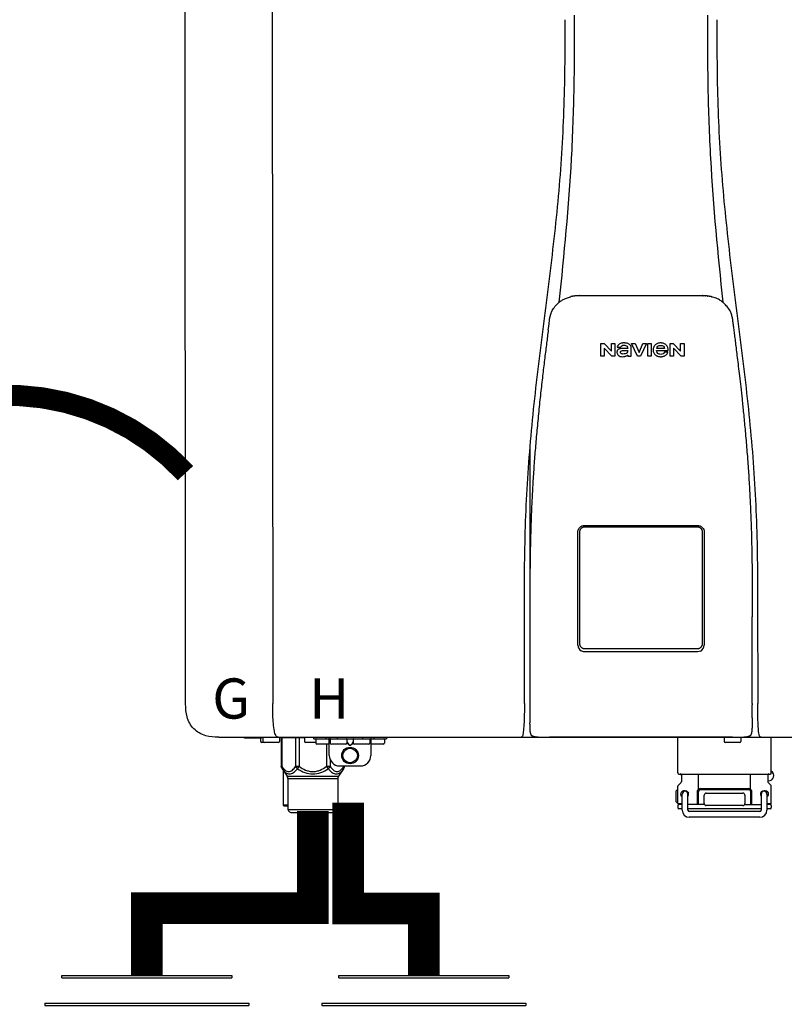
# Model space of a CAD drawing. Units: inches. Extents: x -164 to 180, y -70 to 162.
# Drawn here: x -12 to 3, y 33 to 52 of the extents above; entities that cross this region are included whole.
import ezdxf
from ezdxf.enums import TextEntityAlignment as Align

# ---------------------------------------------------------------- set-up
doc = ezdxf.new("R2010")
doc.units = ezdxf.units.IN
doc.header["$MEASUREMENT"] = 0
doc.linetypes.add('DOTX2', pattern=[0.5, 0, -0.5])
doc.styles.add('Navien', font='arial.ttf')

# ---------------------------------------------------------------- blocks, each defined once
blk = doc.blocks.new('Union')
at = {"color": 2}
for p, q in [((-0.06719, 0.04567), (0.06719, 0.04567)), ((-0.06719, 0.04366), (-0.06719, 0.04567)), ((-0.06719, 0.04366), (0.06719, 0.04366)), ((0.06719, 0.04567), (0.06719, 0.04366)), ((-0.08062, 0.02384), (0.08062, 0.02384)), ((-0.08062, 0.02384), (-0.08062, 0.02183)), ((0.08062, 0.02384), (0.08062, 0.02183)), ((-0.08062, 0.02183), (0.08062, 0.02183)), ((-0.06719, 0.00202), (0.06719, 0.00202)), ((-0.06719, 0.00202), (-0.06719, 0)), ((-0.06719, 0), (0.06719, 0)), ((0.06719, 0), (0.06719, 0.00202))]:
    blk.add_line(p, q, dxfattribs=at)
blk = doc.blocks.new('NPE-S2 (150-180-210-240)')
at = {"linetype": 'Continuous'}
for p, q in [((-2.413, 2.058), (-2.433, 28.196)), ((-0.782, 28.207), (-0.761, 2.069)), ((4.927, 9.792), (4.926, 9.792)), ((4.961, 9.797), (4.96, 9.797)), ((4.978, 9.799), (4.977, 9.799)), ((4.977, 9.799), (4.978, 9.799)), ((4.978, 9.799), (4.978, 9.799)), ((4.994, 9.801), (4.993, 9.801)), ((5.01, 9.802), (5.01, 9.802)), ((5.028, 9.803), (5.026, 9.803)), ((5.046, 9.804), (5.045, 9.804)), ((7.383, 9.804), (5.064, 9.804)), ((7.384, 9.804), (7.383, 9.804)), ((7.4, 9.804), (7.401, 9.804)), ((7.418, 9.804), (7.417, 9.804)), ((7.435, 9.803), (7.434, 9.803)), ((7.451, 9.801), (7.452, 9.801)), ((7.47, 9.8), (7.469, 9.8)), ((7.473, 9.799), (7.472, 9.799)), ((7.473, 9.799), (7.473, 9.799)), ((7.489, 9.797), (7.49, 9.797)), ((7.556, 9.785), (7.559, 9.784)), ((4.674, 9.677), (4.675, 9.684)), ((7.776, 9.684), (7.776, 9.677)), ((4.497, 9.404), (4.497, 9.398)), ((4.508, 9.453), (4.508, 9.451)), ((7.954, 9.398), (7.953, 9.404)), ((5.464, 8.898), (5.524, 8.898)), ((5.464, 8.655), (5.464, 8.898)), ((5.524, 8.898), (5.664, 8.749)), ((5.673, 8.655), (5.529, 8.81)), ((5.529, 8.81), (5.529, 8.655)), ((5.664, 8.898), (5.729, 8.898)), ((5.664, 8.749), (5.664, 8.898)), ((5.729, 8.898), (5.729, 8.655)), ((5.774, 8.825), (5.839, 8.825)), ((5.974, 8.803), (5.897, 8.803)), ((6.039, 8.655), (6.039, 8.811)), ((6.046, 8.898), (6.114, 8.898)), ((6.16, 8.655), (6.046, 8.898)), ((6.114, 8.898), (6.188, 8.728)), ((6.188, 8.728), (6.262, 8.898)), ((6.329, 8.898), (6.215, 8.655)), ((6.262, 8.898), (6.329, 8.898)), ((6.355, 8.898), (6.42, 8.898)), ((6.355, 8.655), (6.355, 8.898)), ((6.42, 8.898), (6.42, 8.655)), ((6.673, 8.803), (6.522, 8.803)), ((6.775, 8.898), (6.836, 8.898)), ((6.775, 8.655), (6.775, 8.898)), ((6.836, 8.898), (6.976, 8.749)), ((6.985, 8.655), (6.84, 8.81)), ((6.84, 8.81), (6.84, 8.655)), ((6.976, 8.898), (7.041, 8.898)), ((6.976, 8.749), (6.976, 8.898)), ((7.041, 8.898), (7.041, 8.655)), ((5.529, 8.655), (5.464, 8.655)), ((5.729, 8.655), (5.673, 8.655)), ((5.974, 8.677), (5.974, 8.655)), ((5.974, 8.655), (6.039, 8.655)), ((6.215, 8.655), (6.16, 8.655)), ((6.42, 8.655), (6.355, 8.655)), ((6.521, 8.762), (6.74, 8.762)), ((6.735, 8.732), (6.67, 8.732)), ((6.84, 8.655), (6.775, 8.655)), ((7.041, 8.655), (6.985, 8.655)), ((5.153, 5.445), (7.297, 5.445)), ((5.163, 5.421), (7.287, 5.421)), ((5.027, 3.175), (5.027, 5.319)), ((5.065, 3.2), (5.065, 5.323)), ((7.386, 5.323), (7.386, 3.2)), ((7.424, 5.319), (7.424, 3.175)), ((4.115, 3.802), (4.115, 3.714)), ((4.115, 3.714), (4.115, 2.069)), ((8.335, 2.069), (8.335, 3.714)), ((7.3, 3.048), (5.153, 3.048)), ((4.113, 1.701), (4.113, 1.7)), ((4.113, 1.7), (4.113, 1.699)), ((8.337, 1.701), (8.337, 1.705)), ((8.338, 1.695), (8.337, 1.701)), ((8.338, 1.686), (8.338, 1.695)), ((4.113, 1.646), (4.113, 1.631)), ((8.337, 1.668), (8.338, 1.677)), ((-1.783, 1.427), (-1.788, 1.427)), ((-1.783, 1.427), (14.233, 1.427)), ((-1.297, 1.407), (-1.297, 1.427)), ((-0.986, 1.407), (-1.297, 1.407)), ((-0.99, 1.407), (-0.99, 1.348)), ((-0.651, 1.329), (-0.97, 1.329)), ((-0.946, 1.419), (-0.946, 1.348)), ((-0.631, 1.419), (-0.631, 1.348)), ((-0.598, 1.419), (-0.158, 1.419)), ((-0.598, 1.419), (-0.598, 0.874)), ((-0.587, 1.419), (-0.587, 0.874)), ((-0.328, 1.419), (-0.328, 0.874)), ((-0.259, 1.419), (-0.259, 0.875)), ((-0.158, 1.419), (-0.158, 1.348)), ((0.055, 1.329), (-0.138, 1.329)), ((0.016, 1.396), (0.016, 1.427)), ((0.016, 1.396), (1.396, 1.396)), ((0.055, 1.388), (0.055, 1.317)), ((0.252, 1.396), (0.252, 1.427)), ((0.311, 1.08), (0.311, 1.427)), ((0.331, 1.388), (0.331, 1.317)), ((0.469, 1.396), (0.469, 1.427)), ((0.674, 1.392), (0.645, 1.392)), ((0.647, 1.388), (0.647, 1.317)), ((0.647, 1.337), (0.674, 1.298)), ((0.647, 1.325), (0.669, 1.294)), ((0.709, 1.393), (0.702, 1.393)), ((0.766, 1.392), (0.737, 1.392)), ((0.737, 1.298), (0.765, 1.337)), ((0.743, 1.294), (0.765, 1.325)), ((0.765, 1.388), (0.765, 1.317)), ((0.942, 1.427), (0.942, 1.396)), ((1.08, 1.388), (1.08, 1.317)), ((1.1, 1.427), (1.1, 1.08)), ((1.159, 1.427), (1.159, 1.396)), ((1.356, 1.388), (1.356, 1.317)), ((1.396, 1.427), (1.396, 1.396)), ((4.146, 1.464), (4.146, 1.464)), ((4.15, 1.46), (4.152, 1.459)), ((4.152, 1.459), (4.157, 1.456)), ((4.152, 1.459), (4.152, 1.459)), ((4.201, 1.441), (4.209, 1.439)), ((4.416, 1.428), (4.416, 1.428)), ((4.459, 1.428), (4.462, 1.428)), ((6.225, 1.428), (4.49, 1.428)), ((7.96, 1.428), (6.225, 1.428)), ((6.225, 1.427), (6.225, 1.428)), ((6.923, 0.749), (6.923, 1.427)), ((7.802, 1.419), (7.802, 1.348)), ((8.098, 1.329), (7.822, 1.329)), ((8.008, 1.428), (8.009, 1.428)), ((8.117, 1.419), (8.117, 1.348)), ((8.24, 1.439), (8.249, 1.441)), ((8.293, 1.456), (8.298, 1.459)), ((8.302, 1.462), (8.304, 1.463)), ((8.304, 1.463), (8.305, 1.464)), ((8.305, 1.464), (8.305, 1.464)), ((8.355, 1.427), (8.357, 1.427)), ((8.697, 0.749), (8.697, 1.427)), ((0.311, 1.297), (0.075, 1.297)), ((0.259, 1.297), (0.259, 0.875)), ((0.627, 1.297), (0.351, 1.297)), ((0.702, 1.28), (0.709, 1.28)), ((0.702, 1.274), (0.709, 1.274)), ((1.061, 1.297), (0.785, 1.297)), ((1.336, 1.297), (1.1, 1.297)), ((0.328, 1.002), (0.328, 0.874)), ((-0.587, 0.874), (-0.598, 0.874)), ((-0.584, 0.829), (-0.487, 0.691)), ((-0.564, 0.801), (-0.564, 0.138)), ((-0.259, 0.874), (-0.328, 0.874)), ((-0.292, 0.829), (-0.259, 0.874)), ((0.328, 0.874), (0.259, 0.874)), ((0.259, 0.874), (0.292, 0.829)), ((0.584, 0.829), (0.487, 0.691)), ((0.509, 0.883), (0.903, 0.883)), ((0.587, 0.883), (0.587, 0.874)), ((0.598, 0.874), (0.587, 0.874)), ((0.598, 0.883), (0.598, 0.874)), ((-0.487, 0.691), (0.487, 0.691)), ((-0.473, 0.646), (0.473, 0.646)), ((-0.473, 0.646), (-0.473, 0.056)), ((0.473, 0.646), (0.473, 0.056)), ((6.984, 0.567), (6.929, 0.512)), ((6.99, 0.71), (6.99, 0.581)), ((7.317, 0.443), (7.317, 0.729)), ((8.303, 0.443), (8.303, 0.729)), ((8.63, 0.71), (8.63, 0.581)), ((8.645, 0.599), (8.63, 0.599)), ((8.636, 0.567), (8.691, 0.512)), ((6.895, 0.199), (6.895, 0.408)), ((6.923, 0.17), (6.923, 0.498)), ((7.296, 0.15), (7.296, 0.402)), ((7.317, 0.15), (7.317, 0.402)), ((7.349, 0.453), (8.271, 0.453)), ((7.349, 0.434), (8.271, 0.434)), ((8.303, 0.402), (8.303, 0.15)), ((8.324, 0.402), (8.324, 0.15)), ((8.697, 0.17), (8.697, 0.498)), ((7.006, 0.043), (7.006, 0.347)), ((7.116, 0.043), (7.116, 0.347)), ((7.424, 0.17), (7.424, 0.327)), ((7.463, 0.367), (8.157, 0.367)), ((8.196, 0.327), (8.196, 0.17)), ((8.504, 0.347), (8.504, 0.043)), ((8.614, 0.347), (8.614, 0.043)), ((-0.473, 0.138), (-0.564, 0.138)), ((-0.544, 0.118), (-0.564, 0.138)), ((-0.473, 0.118), (-0.544, 0.118)), ((-0.473, 0.056), (0.473, 0.056)), ((-0.445, 0.012), (-0.462, 0.028)), ((-0.417, 0), (0.417, 0)), ((0.445, 0.012), (0.462, 0.028)), ((6.923, 0.17), (7.006, 0.17)), ((6.923, 0.13), (6.923, 0.091)), ((7.006, 0.15), (6.943, 0.15)), ((7.006, 0.071), (6.943, 0.071)), ((7.429, 0.15), (7.116, 0.15)), ((8.504, 0.071), (7.116, 0.071)), ((8.48, 0.02), (7.14, 0.02)), ((8.157, 0.13), (7.463, 0.13)), ((8.191, 0.15), (8.504, 0.15)), ((8.614, 0.17), (8.697, 0.17)), ((8.677, 0.15), (8.614, 0.15)), ((8.677, 0.071), (8.614, 0.071)), ((8.697, 0.13), (8.697, 0.091)), ((8.48, -0.091), (7.14, -0.091))]:
    blk.add_line(p, q, dxfattribs=at)
blk.add_line((6.943, 0.729), (8.677, 0.729))
for points in [[(4.113, 1.631), (4.113, 1.62), (4.114, 1.609), (4.114, 1.598), (4.115, 1.588), (4.115, 1.578), (4.116, 1.569), (4.117, 1.561), (4.117, 1.552), (4.118, 1.544), (4.119, 1.537), (4.12, 1.529), (4.121, 1.522), (4.123, 1.516), (4.124, 1.509), (4.126, 1.503), (4.127, 1.498), (4.129, 1.492), (4.131, 1.487), (4.133, 1.482), (4.135, 1.478), (4.138, 1.473), (4.141, 1.469), (4.144, 1.465), (4.146, 1.464)], [(8.305, 1.464), (8.306, 1.465), (8.309, 1.469), (8.312, 1.473), (8.315, 1.477), (8.317, 1.482), (8.319, 1.487), (8.321, 1.492), (8.323, 1.497), (8.325, 1.503), (8.326, 1.509), (8.327, 1.516), (8.329, 1.522), (8.33, 1.529), (8.331, 1.536), (8.332, 1.544), (8.333, 1.552), (8.334, 1.56), (8.334, 1.569), (8.335, 1.578), (8.336, 1.588), (8.336, 1.598), (8.337, 1.608), (8.337, 1.619), (8.337, 1.631), (8.337, 1.643), (8.337, 1.655), (8.337, 1.668)], [(4.146, 1.464), (4.146, 1.463), (4.148, 1.462), (4.15, 1.46)], [(4.157, 1.456), (4.165, 1.452), (4.174, 1.448), (4.184, 1.445), (4.194, 1.442), (4.201, 1.441)], [(4.209, 1.439), (4.223, 1.437), (4.238, 1.435), (4.253, 1.434), (4.27, 1.433), (4.288, 1.431), (4.306, 1.431), (4.325, 1.43), (4.345, 1.429), (4.365, 1.429), (4.385, 1.429), (4.407, 1.428), (4.428, 1.428), (4.451, 1.428), (4.473, 1.428), (4.49, 1.428)], [(7.96, 1.428), (7.976, 1.428), (7.999, 1.428), (8.021, 1.428), (8.043, 1.428), (8.064, 1.429), (8.085, 1.429), (8.105, 1.429), (8.125, 1.43), (8.144, 1.431), (8.162, 1.431), (8.18, 1.432), (8.196, 1.434), (8.212, 1.435), (8.227, 1.437), (8.24, 1.439)], [(8.249, 1.441), (8.256, 1.442), (8.266, 1.445), (8.276, 1.448), (8.285, 1.452), (8.293, 1.456)], [(8.298, 1.459), (8.3, 1.46), (8.302, 1.462)]]:
    blk.add_lwpolyline(points, dxfattribs=at)
for radius in [0.158, 0.138]:
    blk.add_circle((0.706, 1.08), radius, dxfattribs=at)
for centre, radius, start, end in [((5.048, 9.128), 0.675, 103.1153, 103.3722), ((5.049, 9.124), 0.679, 102.8722, 103.1153), ((5.051, 9.114), 0.689, 101.932, 102.8705), ((5.053, 9.104), 0.699, 101.7526, 101.9337), ((5.055, 9.095), 0.709, 100.5078, 101.7501), ((5.059, 9.077), 0.727, 99.2522, 100.4567), ((5.06, 9.066), 0.738, 99.0039, 99.2545), ((5.062, 9.056), 0.748, 97.9475, 99.0021), ((5.063, 9.047), 0.757, 97.813, 97.9493), ((5.07, 8.978), 0.826, 97.0563, 97.6206), ((5.069, 8.986), 0.818, 96.8513, 97.0556), ((5.069, 8.99), 0.815, 96.646, 96.8513), ((5.069, 8.99), 0.815, 96.5037, 96.646), ((5.069, 8.99), 0.815, 95.8496, 96.4065), ((5.069, 8.99), 0.814, 95.3457, 95.8496), ((5.068, 8.998), 0.806, 94.1636, 95.3078), ((5.068, 9.005), 0.799, 92.9753, 94.1074), ((5.067, 9.015), 0.789, 91.6358, 92.8826), ((5.067, 9.02), 0.784, 90.7263, 91.5665), ((5.067, 9.023), 0.782, 90.2098, 90.7261), ((7.383, 9.025), 0.78, 89.4161, 89.9255), ((7.383, 9.021), 0.783, 88.7748, 89.416), ((7.383, 9.015), 0.789, 87.5221, 88.6949), ((7.383, 9.009), 0.796, 86.3322, 87.4903), ((7.382, 9.001), 0.804, 85.1054, 86.2639), ((7.382, 8.993), 0.811, 83.8098, 85.0329), ((7.382, 8.994), 0.811, 83.9962, 85.033), ((7.381, 8.989), 0.816, 83.8113, 83.9971), ((7.381, 8.987), 0.817, 83.5923, 83.7384), ((7.381, 8.985), 0.819, 83.1812, 83.5585), ((7.38, 8.983), 0.821, 82.9932, 83.1812), ((7.38, 8.981), 0.823, 82.6181, 82.9931), ((7.38, 8.979), 0.825, 82.4312, 82.6182), ((7.387, 9.047), 0.757, 82.0507, 82.2859), ((7.389, 9.058), 0.747, 80.8848, 82.0528), ((7.39, 9.067), 0.737, 80.7008, 80.8827), ((7.392, 9.077), 0.727, 79.4358, 80.7033), ((7.394, 9.087), 0.716, 79.1938, 79.4333), ((7.395, 9.097), 0.707, 77.972, 79.1951), ((7.398, 9.11), 0.693, 77.7937, 77.9673), ((7.4, 9.117), 0.686, 77.127, 77.7945), ((7.402, 9.125), 0.678, 76.8334, 77.1262), ((7.403, 9.129), 0.673, 76.5521, 76.8333), ((5.156, 9.107), 0.748, 130.6963, 131.062), ((5.166, 9.096), 0.762, 129.6674, 130.6942), ((4.955, 9.349), 0.433, 128.7099, 129.5994), ((4.955, 9.35), 0.432, 129.2723, 129.5998), ((4.956, 9.349), 0.434, 128.4426, 129.272), ((4.956, 9.348), 0.435, 128.443, 128.7103), ((7.495, 9.35), 0.432, 50.3996, 50.7376), ((7.285, 9.097), 0.762, 49.6305, 50.3301), ((7.295, 9.109), 0.746, 48.3633, 49.6324), ((5.405, 9.266), 0.918, 171.1935, 171.3473), ((4.879, 9.345), 0.386, 167.4777, 167.6993), ((4.879, 9.345), 0.386, 167.4776, 167.6989), ((4.777, 9.367), 0.282, 167.725, 168.062), ((4.632, 9.413), 0.13, 161.4104, 161.9933), ((4.727, 9.381), 0.23, 160.7485, 161.175), ((4.726, 9.381), 0.229, 160.6407, 161.175), ((4.789, 9.36), 0.295, 161.2408, 161.4483), ((4.706, 9.389), 0.207, 158.702, 159.9258), ((4.661, 9.407), 0.159, 155.1053, 155.6871), ((4.886, 9.324), 0.399, 155.129, 157.7307), ((4.886, 9.324), 0.399, 155.1289, 157.7425), ((4.877, 9.328), 0.389, 157.7529, 157.8991), ((7.566, 9.325), 0.397, 22.2646, 24.4834), ((7.566, 9.325), 0.397, 22.2578, 24.4835), ((7.574, 9.328), 0.389, 22.1012, 22.2502), ((7.731, 9.384), 0.222, 19.2572, 19.4214), ((7.725, 9.382), 0.228, 18.8362, 19.256), ((7.74, 9.387), 0.213, 18.6379, 18.8504), ((7.746, 9.389), 0.206, 17.8321, 18.1941), ((7.559, 9.342), 0.399, 12.2862, 12.5683), ((7.559, 9.342), 0.399, 12.2864, 12.5683), ((7.674, 9.367), 0.281, 11.892, 12.2434), ((7.437, 9.326), 0.522, 8.6539, 8.7833), ((5.153, 3.175), 0.126, 180.0027, 239.4015), ((5.153, 3.174), 0.125, 269.0386, 269.9997), ((7.297, 3.175), 0.126, 295.7103, 359.9961), ((9.021, 1.677), 4.909, 179.7511, 180.0042), ((4.142, 1.678), 4.196, 359.9824, 0.1001), ((7.165, 1.678), 3.052, 180.0171, 180.5947), ((-0.97, 1.348), 0.0197, 180, 270), ((-0.986, 1.427), 0.0197, 270, 0), ((-0.938, 1.419), 0.00788, 90, 180), ((-0.926, 1.348), 0.0197, 180, 270), ((-0.651, 1.348), 0.0197, 270, 0), ((-0.639, 1.419), 0.00788, 0, 60.0001), ((-0.15, 1.419), 0.00788, 90, 180), ((-0.138, 1.348), 0.0197, 180, 270), ((0.063, 1.388), 0.00788, 90, 180), ((0.075, 1.317), 0.0197, 180, 270), ((0.339, 1.388), 0.00788, 89.9999, 179.9999), ((0.351, 1.317), 0.0197, 179.9999, 269.9999), ((0.627, 1.317), 0.0197, 269.9999, 359.9999), ((0.639, 1.388), 0.00788, 359.9999, 89.9999), ((0.773, 1.388), 0.00788, 89.9999, 179.9999), ((0.785, 1.317), 0.0197, 179.9999, 269.9999), ((1.061, 1.317), 0.0197, 269.9999, 359.9999), ((1.072, 1.388), 0.00788, 359.9999, 89.9999), ((1.336, 1.317), 0.0197, 270, 0), ((1.348, 1.388), 0.00788, 0, 90), ((3.948, 1.509), 0.0823, 269.9725, 270.9668), ((4.527, 11.969), 10.541, 269.3975, 269.6322), ((7.81, 1.419), 0.00788, 90, 180), ((7.822, 1.348), 0.0197, 180, 270), ((7.895, 15.926), 14.498, 270.2595, 270.4484), ((8.098, 1.348), 0.0197, 270, 0), ((8.11, 1.419), 0.00788, 0, 90), ((8.502, 1.551), 0.124, 269.5134, 270.0145), ((0.509, 1.08), 0.197, 179.9999, 269.9999), ((0.903, 1.08), 0.197, 269.9999, 359.9999), ((6.943, 0.749), 0.0197, 180, 270), ((8.645, 0.698), 0.0986, 270, 58.251), ((8.677, 0.749), 0.0197, 270, 0), ((-0.552, 0.646), 0.0788, 0, 34.7837), ((0.552, 0.646), 0.0788, 145.2163, 180), ((6.97, 0.71), 0.0197, 0, 90), ((6.97, 0.581), 0.0197, 315, 0), ((8.65, 0.71), 0.0197, 90, 180), ((8.65, 0.581), 0.0197, 180, 225), ((7.013, 0.304), 0.158, 124.8664, 138.5904), ((6.943, 0.498), 0.0197, 135, 180), ((7.061, 0.347), 0.0552, 0, 180), ((7.349, 0.402), 0.0513, 90, 127.9799), ((7.349, 0.402), 0.0315, 90, 180), ((8.271, 0.402), 0.0513, 52.0201, 90), ((8.271, 0.402), 0.0315, 0, 90), ((8.559, 0.347), 0.0552, 0, 180), ((8.677, 0.498), 0.0197, 0, 45), ((7.013, 0.304), 0.158, 221.4096, 235.2926), ((7.056, 0.347), 0.0702, 328.8892, 337.4635), ((7.057, 0.347), 0.0696, 337.4911, 351.6574), ((7.057, 0.347), 0.0695, 0.0725, 18.3549), ((7.057, 0.347), 0.069, 351.7022, 359.9931), ((7.463, 0.327), 0.0394, 90, 180), ((8.157, 0.327), 0.0394, 0, 90), ((8.563, 0.347), 0.069, 171.3698, 179.9922), ((8.563, 0.347), 0.0695, 180.0773, 198.7566), ((8.563, 0.347), 0.0694, 159.6388, 171.3409), ((8.564, 0.347), 0.0702, 198.8437, 211.0709), ((-0.434, 0.056), 0.0394, 180, 225), ((-0.417, 0.039), 0.0394, 225, 270), ((0.417, 0.039), 0.0394, 270, 315), ((0.434, 0.056), 0.0394, 315, 360), ((6.943, 0.17), 0.0197, 180, 270), ((6.943, 0.13), 0.0197, 90, 180), ((6.943, 0.091), 0.0197, 180, 270), ((7.14, 0.043), 0.134, 180, 270), ((7.14, 0.043), 0.0237, 180, 270), ((7.463, 0.17), 0.0394, 180, 270), ((8.157, 0.17), 0.0394, 270, 0), ((8.48, 0.043), 0.134, 270, 0), ((8.48, 0.043), 0.0237, 270, 0), ((8.677, 0.17), 0.0197, 270, 0), ((8.677, 0.13), 0.0197, 0, 90), ((8.677, 0.091), 0.0197, 270, 0)]:
    blk.add_arc(centre, radius, start, end, dxfattribs=at)
for points, knots in [([(4.013, 2.069), (4.013, 2.611), (4.012, 3.695), (4.015, 5.321), (4.107, 6.945), (4.286, 8.562), (4.5, 10.175), (4.684, 11.791), (4.782, 13.415), (4.787, 14.499), (4.787, 15.04)], [0, 0, 0, 0, 0.12501, 0.249972, 0.374882, 0.499958, 0.625059, 0.750139, 0.875053, 1, 1, 1, 1]), ([(4.675, 9.684), (4.769, 10.589), (4.9, 11.946), (4.964, 13.764), (4.966, 14.673), (4.966, 15.129)], [0, 0, 0, 0, 0.500353, 0.749231, 1, 1, 1, 1]), ([(7.485, 15.129), (7.485, 14.673), (7.486, 13.764), (7.55, 11.946), (7.681, 10.589), (7.776, 9.684)], [0, 0, 0, 0, 0.250769, 0.499647, 1, 1, 1, 1]), ([(7.663, 15.04), (7.663, 14.499), (7.668, 13.415), (7.767, 11.791), (7.95, 10.175), (8.164, 8.562), (8.343, 6.945), (8.435, 5.321), (8.438, 3.695), (8.438, 2.611), (8.438, 2.069)], [0, 0, 0, 0, 0.124947, 0.249861, 0.374941, 0.500042, 0.625118, 0.750028, 0.87499, 1, 1, 1, 1]), ([(4.686, 9.689), (4.693, 9.694), (4.71, 9.707), (4.736, 9.723), (4.765, 9.739), (4.795, 9.753), (4.83, 9.767), (4.863, 9.777), (4.886, 9.783), (4.895, 9.785)], [0, 0, 0, 0, 0.121806, 0.263703, 0.400063, 0.544056, 0.702898, 0.876905, 1, 1, 1, 1]), ([(7.769, 9.685), (7.76, 9.692), (7.742, 9.706), (7.71, 9.726), (7.672, 9.746), (7.629, 9.764), (7.59, 9.776), (7.566, 9.783), (7.559, 9.784)], [0, 0, 0, 0, 0.14211, 0.30219, 0.482307, 0.685201, 0.906744, 1, 1, 1, 1]), ([(4.524, 9.492), (4.527, 9.497), (4.535, 9.513), (4.551, 9.542), (4.576, 9.578), (4.607, 9.616), (4.639, 9.648), (4.66, 9.667), (4.669, 9.674)], [0, 0, 0, 0, 0.069566, 0.23649, 0.424101, 0.63479, 0.853711, 1, 1, 1, 1]), ([(7.927, 9.489), (7.923, 9.498), (7.911, 9.522), (7.889, 9.558), (7.859, 9.597), (7.829, 9.63), (7.806, 9.653), (7.793, 9.664), (7.791, 9.666)], [0, 0, 0, 0, 0.130387, 0.350497, 0.570743, 0.773003, 0.954816, 1, 1, 1, 1]), ([(4.501, 9.425), (4.501, 9.424), (4.5, 9.422), (4.5, 9.419), (4.499, 9.416), (4.499, 9.413), (4.498, 9.411), (4.498, 9.408), (4.498, 9.407), (4.498, 9.407)], [0, 0, 0, 0, 0.162378, 0.333179, 0.495078, 0.650108, 0.799927, 0.955477, 1, 1, 1, 1]), ([(4.508, 9.451), (4.508, 9.451), (4.508, 9.451), (4.508, 9.45), (4.507, 9.449), (4.507, 9.448), (4.507, 9.447), (4.506, 9.446), (4.506, 9.444), (4.505, 9.443), (4.505, 9.441), (4.504, 9.439), (4.504, 9.437), (4.503, 9.434), (4.502, 9.431), (4.502, 9.429), (4.502, 9.428), (4.502, 9.428)], [0, 0, 0, 0, 0.010286, 0.046063, 0.086248, 0.131706, 0.18196, 0.237786, 0.300234, 0.370199, 0.44881, 0.537436, 0.637631, 0.751252, 0.874949, 0.999197, 1, 1, 1, 1]), ([(4.509, 9.455), (4.509, 9.455), (4.509, 9.455), (4.509, 9.455), (4.509, 9.455)], [0, 0, 0, 0, 0.596325, 1, 1, 1, 1]), ([(4.516, 9.473), (4.516, 9.472), (4.515, 9.471), (4.515, 9.469), (4.514, 9.467), (4.513, 9.465), (4.512, 9.462), (4.511, 9.46), (4.51, 9.458), (4.51, 9.457), (4.51, 9.457)], [0, 0, 0, 0, 0.060642, 0.214571, 0.369335, 0.521554, 0.668747, 0.817521, 0.963654, 1, 1, 1, 1]), ([(7.94, 9.457), (7.94, 9.458), (7.94, 9.458), (7.939, 9.46), (7.938, 9.463), (7.937, 9.466), (7.936, 9.468), (7.935, 9.471), (7.934, 9.473), (7.934, 9.474)], [0, 0, 0, 0, 0.015113, 0.162677, 0.318632, 0.477898, 0.64044, 0.812242, 1, 1, 1, 1]), ([(7.948, 9.429), (7.948, 9.429), (7.948, 9.431), (7.947, 9.433), (7.947, 9.436), (7.946, 9.439), (7.945, 9.441), (7.945, 9.443), (7.944, 9.445), (7.944, 9.447), (7.943, 9.448), (7.943, 9.449), (7.943, 9.45), (7.942, 9.452), (7.942, 9.453), (7.942, 9.454), (7.941, 9.454), (7.941, 9.455)], [0, 0, 0, 0, 0.036808, 0.16916, 0.285216, 0.387133, 0.476883, 0.556122, 0.626304, 0.688679, 0.744233, 0.793747, 0.838256, 0.880848, 0.925146, 0.974376, 1, 1, 1, 1]), ([(7.941, 9.455), (7.941, 9.455), (7.941, 9.455), (7.941, 9.455), (7.941, 9.455)], [0, 0, 0, 0, 0.596093, 1, 1, 1, 1]), ([(7.953, 9.406), (7.953, 9.406), (7.952, 9.407), (7.952, 9.409), (7.952, 9.412), (7.951, 9.414), (7.951, 9.417), (7.95, 9.42), (7.95, 9.422), (7.949, 9.424), (7.949, 9.425)], [0, 0, 0, 0, 0.055124, 0.173926, 0.30186, 0.434986, 0.571471, 0.713856, 0.866961, 1, 1, 1, 1]), ([(7.954, 9.398), (7.957, 9.373), (7.964, 9.319), (7.971, 9.264), (7.975, 9.235)], [0, 0, 0, 0, 0.458576, 1, 1, 1, 1]), ([(4.466, 9.158), (4.455, 9.074), (4.433, 8.897), (4.398, 8.619), (4.362, 8.316), (4.325, 7.992), (4.288, 7.65), (4.254, 7.302), (4.224, 6.959), (4.197, 6.623), (4.175, 6.293), (4.157, 5.97), (4.144, 5.665), (4.134, 5.384), (4.127, 5.131), (4.122, 4.902), (4.12, 4.697), (4.118, 4.51), (4.117, 4.341), (4.116, 4.186), (4.116, 4.047), (4.115, 3.923), (4.115, 3.843), (4.115, 3.805), (4.115, 3.802)], [0, 0, 0, 0, 0.047264, 0.099878, 0.156579, 0.21748, 0.282279, 0.348449, 0.412706, 0.474607, 0.536506, 0.597656, 0.654914, 0.707266, 0.75438, 0.796596, 0.834679, 0.869228, 0.900635, 0.929403, 0.955485, 0.978504, 0.998601, 1, 1, 1, 1]), ([(7.975, 9.235), (7.979, 9.203), (7.987, 9.134), (8.001, 9.027), (8.016, 8.907), (8.033, 8.774), (8.051, 8.625), (8.071, 8.459), (8.093, 8.273), (8.117, 8.065), (8.143, 7.83), (8.171, 7.563), (8.2, 7.26), (8.229, 6.925), (8.256, 6.575), (8.279, 6.228), (8.296, 5.896), (8.31, 5.584), (8.319, 5.297), (8.325, 5.039), (8.329, 4.806), (8.332, 4.594), (8.333, 4.402), (8.334, 4.228), (8.335, 4.074), (8.335, 3.94), (8.335, 3.822), (8.335, 3.749), (8.335, 3.714)], [0, 0, 0, 0, 0.017671, 0.037199, 0.058893, 0.08305, 0.109965, 0.139988, 0.173568, 0.21127, 0.253777, 0.301671, 0.356337, 0.418758, 0.484049, 0.546478, 0.607076, 0.664138, 0.71585, 0.762316, 0.804189, 0.842226, 0.876999, 0.908478, 0.936173, 0.960296, 0.981433, 1, 1, 1, 1]), ([(5.897, 8.803), (5.887, 8.803), (5.87, 8.802), (5.844, 8.801), (5.825, 8.797), (5.811, 8.793), (5.801, 8.789), (5.792, 8.784), (5.782, 8.776), (5.773, 8.765), (5.769, 8.747), (5.768, 8.735), (5.768, 8.729)], [0, 0, 0, 0, 0.164381, 0.311347, 0.4445, 0.507525, 0.569261, 0.63204, 0.6876, 0.786792, 0.886721, 1, 1, 1, 1]), ([(5.804, 8.88), (5.791, 8.869), (5.78, 8.85), (5.775, 8.829), (5.774, 8.825)], [0, 0, 0, 0, 0.766442, 1, 1, 1, 1]), ([(6.006, 8.88), (5.999, 8.885), (5.985, 8.894), (5.961, 8.902), (5.938, 8.905), (5.918, 8.907), (5.902, 8.907), (5.887, 8.907), (5.868, 8.906), (5.846, 8.902), (5.823, 8.894), (5.81, 8.885), (5.804, 8.88)], [0, 0, 0, 0, 0.11278, 0.231919, 0.363394, 0.434835, 0.51034, 0.583761, 0.652199, 0.776425, 0.889346, 1, 1, 1, 1]), ([(5.839, 8.825), (5.844, 8.836), (5.861, 8.858), (5.889, 8.866), (5.904, 8.866)], [0, 0, 0, 0, 0.445002, 1, 1, 1, 1]), ([(5.904, 8.866), (5.923, 8.866), (5.962, 8.856), (5.974, 8.818), (5.974, 8.803)], [0, 0, 0, 0, 0.558921, 1, 1, 1, 1]), ([(6.039, 8.811), (6.039, 8.825), (6.033, 8.851), (6.015, 8.872), (6.006, 8.88)], [0, 0, 0, 0, 0.523549, 1, 1, 1, 1]), ([(6.494, 8.869), (6.488, 8.863), (6.477, 8.85), (6.465, 8.828), (6.459, 8.807), (6.456, 8.79), (6.456, 8.776), (6.456, 8.762), (6.459, 8.744), (6.465, 8.722), (6.478, 8.699), (6.496, 8.68), (6.517, 8.665), (6.541, 8.654), (6.564, 8.649), (6.583, 8.647), (6.598, 8.646), (6.613, 8.647), (6.63, 8.648), (6.651, 8.653), (6.674, 8.662), (6.694, 8.673), (6.704, 8.682), (6.709, 8.687)], [0, 0, 0, 0, 0.05875, 0.115277, 0.17235, 0.201953, 0.232628, 0.266651, 0.299013, 0.359924, 0.418306, 0.477366, 0.534759, 0.594056, 0.657537, 0.691485, 0.727161, 0.759275, 0.790106, 0.848545, 0.903988, 0.958071, 1, 1, 1, 1]), ([(6.74, 8.762), (6.74, 8.782), (6.736, 8.811), (6.721, 8.845), (6.705, 8.867), (6.684, 8.885), (6.658, 8.898), (6.634, 8.904), (6.613, 8.907), (6.596, 8.907), (6.58, 8.907), (6.561, 8.904), (6.538, 8.899), (6.514, 8.887), (6.5, 8.875), (6.494, 8.869)], [0, 0, 0, 0, 0.174944, 0.252248, 0.32638, 0.407044, 0.489254, 0.577536, 0.625156, 0.675541, 0.72134, 0.764949, 0.846723, 0.923871, 1, 1, 1, 1]), ([(6.522, 8.803), (6.524, 8.819), (6.542, 8.853), (6.579, 8.862), (6.598, 8.862)], [0, 0, 0, 0, 0.462901, 1, 1, 1, 1]), ([(6.598, 8.862), (6.616, 8.862), (6.654, 8.853), (6.671, 8.819), (6.673, 8.803)], [0, 0, 0, 0, 0.537103, 1, 1, 1, 1]), ([(5.797, 8.67), (5.807, 8.663), (5.828, 8.65), (5.853, 8.646), (5.867, 8.646)], [0, 0, 0, 0, 0.457893, 1, 1, 1, 1]), ([(5.833, 8.732), (5.833, 8.737), (5.837, 8.748), (5.854, 8.757), (5.876, 8.762), (5.892, 8.763), (5.901, 8.763)], [0, 0, 0, 0, 0.183118, 0.3966, 0.672521, 1, 1, 1, 1]), ([(5.881, 8.697), (5.872, 8.697), (5.856, 8.699), (5.838, 8.713), (5.834, 8.725), (5.833, 8.732)], [0, 0, 0, 0, 0.441537, 0.697729, 1, 1, 1, 1]), ([(5.867, 8.646), (5.884, 8.646), (5.908, 8.648), (5.93, 8.655), (5.935, 8.657)], [0, 0, 0, 0, 0.763612, 1, 1, 1, 1]), ([(5.972, 8.763), (5.972, 8.755), (5.972, 8.741), (5.965, 8.725), (5.952, 8.71), (5.922, 8.699), (5.896, 8.697), (5.881, 8.697)], [0, 0, 0, 0, 0.203376, 0.30107, 0.40627, 0.655205, 1, 1, 1, 1]), ([(5.901, 8.763), (5.922, 8.764), (5.945, 8.764), (5.969, 8.763), (5.972, 8.763)], [0, 0, 0, 0, 0.875956, 1, 1, 1, 1]), ([(5.935, 8.657), (5.945, 8.661), (5.958, 8.666), (5.97, 8.675), (5.974, 8.677)], [0, 0, 0, 0, 0.686799, 1, 1, 1, 1]), ([(6.522, 8.751), (6.522, 8.751), (6.522, 8.755), (6.522, 8.758), (6.521, 8.762)], [0, 0, 0, 0, 0.095448, 1, 1, 1, 1]), ([(6.598, 8.691), (6.579, 8.691), (6.542, 8.7), (6.524, 8.735), (6.522, 8.751)], [0, 0, 0, 0, 0.537118, 1, 1, 1, 1]), ([(6.67, 8.732), (6.665, 8.72), (6.644, 8.697), (6.613, 8.691), (6.598, 8.691)], [0, 0, 0, 0, 0.45637, 1, 1, 1, 1]), ([(6.709, 8.687), (6.713, 8.691), (6.724, 8.705), (6.732, 8.721), (6.735, 8.732)], [0, 0, 0, 0, 0.336382, 1, 1, 1, 1]), ([(4.118, 6.898), (4.117, 5.288), (4.116, 3.677), (4.115, 2.066), (4.115, 2.066), (4.115, 2.065), (4.115, 2.065), (4.115, 2.063), (4.115, 2.06), (4.115, 2.056), (4.115, 2.05), (4.115, 2.045), (4.115, 2.038), (4.115, 2.031), (4.115, 2.024), (4.115, 2.015), (4.115, 2.006), (4.115, 1.995), (4.115, 1.984), (4.115, 1.971), (4.115, 1.956), (4.115, 1.94), (4.115, 1.922), (4.115, 1.902), (4.115, 1.879), (4.114, 1.854), (4.114, 1.825), (4.114, 1.795), (4.113, 1.766), (4.113, 1.739), (4.113, 1.718), (4.113, 1.706), (4.113, 1.701)], [-13.311194, -13.311194, -13.311194, -13.311194, -0.005149, -0.005149, -0.005149, 0, 0, 0, 0.011165, 0.024149, 0.038404, 0.054089, 0.071367, 0.09041, 0.111445, 0.134714, 0.160499, 0.189127, 0.220963, 0.25645, 0.296072, 0.340375, 0.389988, 0.445586, 0.507845, 0.577935, 0.656818, 0.742363, 0.825195, 0.898673, 0.962454, 1, 1, 1, 1]), ([(5.027, 5.319), (5.027, 5.335), (5.033, 5.369), (5.061, 5.41), (5.103, 5.439), (5.136, 5.445), (5.153, 5.445)], [0, 0, 0, 0, 0.249989, 0.499975, 0.749976, 1, 1, 1, 1]), ([(5.065, 5.323), (5.065, 5.326), (5.065, 5.331), (5.066, 5.337), (5.067, 5.343), (5.069, 5.351), (5.072, 5.359), (5.074, 5.365), (5.077, 5.37), (5.081, 5.377), (5.087, 5.385), (5.094, 5.392), (5.101, 5.399), (5.108, 5.405), (5.115, 5.409), (5.121, 5.412), (5.127, 5.414), (5.135, 5.417), (5.143, 5.419), (5.149, 5.42), (5.155, 5.421), (5.16, 5.421), (5.163, 5.421)], [0, 0, 0, 0, 0.062493, 0.093749, 0.125006, 0.187504, 0.250002, 0.281262, 0.312521, 0.375022, 0.437523, 0.500023, 0.562522, 0.62502, 0.687516, 0.718773, 0.750029, 0.812521, 0.87501, 0.906263, 0.937515, 1, 1, 1, 1]), ([(7.287, 5.421), (7.29, 5.421), (7.295, 5.421), (7.301, 5.42), (7.308, 5.419), (7.316, 5.417), (7.323, 5.414), (7.329, 5.412), (7.335, 5.409), (7.342, 5.405), (7.35, 5.399), (7.357, 5.392), (7.363, 5.385), (7.369, 5.377), (7.373, 5.37), (7.376, 5.365), (7.379, 5.359), (7.381, 5.351), (7.383, 5.343), (7.385, 5.337), (7.385, 5.331), (7.386, 5.326), (7.386, 5.323)], [0, 0, 0, 0, 0.062485, 0.093737, 0.12499, 0.187479, 0.249971, 0.281227, 0.312484, 0.37498, 0.437478, 0.499977, 0.562477, 0.624978, 0.687479, 0.718738, 0.749998, 0.812496, 0.874994, 0.906251, 0.937507, 1, 1, 1, 1]), ([(7.297, 5.445), (7.314, 5.445), (7.347, 5.439), (7.389, 5.41), (7.417, 5.369), (7.424, 5.335), (7.424, 5.319)], [0, 0, 0, 0, 0.250024, 0.500025, 0.750011, 1, 1, 1, 1]), ([(5.163, 3.102), (5.16, 3.102), (5.155, 3.102), (5.149, 3.103), (5.143, 3.104), (5.135, 3.106), (5.127, 3.108), (5.121, 3.111), (5.115, 3.114), (5.108, 3.118), (5.101, 3.124), (5.094, 3.13), (5.087, 3.138), (5.081, 3.145), (5.077, 3.152), (5.074, 3.158), (5.072, 3.164), (5.069, 3.171), (5.067, 3.179), (5.066, 3.186), (5.065, 3.192), (5.065, 3.197), (5.065, 3.2)], [0, 0, 0, 0, 0.062499, 0.093758, 0.125015, 0.187509, 0.250002, 0.281257, 0.312511, 0.375001, 0.43749, 0.49998, 0.56247, 0.624962, 0.687455, 0.718712, 0.74997, 0.812468, 0.87497, 0.906231, 0.937493, 1, 1, 1, 1]), ([(7.386, 3.2), (7.386, 3.197), (7.385, 3.192), (7.385, 3.186), (7.383, 3.179), (7.381, 3.171), (7.379, 3.164), (7.376, 3.158), (7.373, 3.152), (7.369, 3.145), (7.363, 3.138), (7.357, 3.13), (7.35, 3.124), (7.342, 3.118), (7.335, 3.114), (7.329, 3.111), (7.323, 3.108), (7.316, 3.106), (7.308, 3.104), (7.301, 3.103), (7.295, 3.102), (7.29, 3.102), (7.287, 3.102)], [0, 0, 0, 0, 0.062507, 0.093769, 0.12503, 0.187532, 0.25003, 0.281288, 0.312545, 0.375038, 0.43753, 0.50002, 0.56251, 0.624999, 0.687489, 0.718743, 0.749998, 0.812491, 0.874985, 0.906242, 0.937501, 1, 1, 1, 1]), ([(7.287, 3.102), (7.11, 3.102), (6.402, 3.102), (5.694, 3.102), (5.163, 3.102)], [0, 0, 0, 0, 0.249983, 1, 1, 1, 1]), ([(-1.788, 1.427), (-1.871, 1.427), (-2.041, 1.439), (-2.276, 1.569), (-2.403, 1.805), (-2.413, 1.976), (-2.413, 2.058)], [0, 0, 0, 0, 0.243682, 0.500092, 0.756536, 1, 1, 1, 1]), ([(-0.71, 1.477), (-0.722, 1.508), (-0.74, 1.59), (-0.76, 1.788), (-0.762, 1.953), (-0.761, 2.069)], [0, 0, 0, 0, 0.169167, 0.418686, 1, 1, 1, 1]), ([(4.013, 2.068), (4.013, 1.999), (4.012, 1.865), (4.005, 1.682), (3.996, 1.544), (3.985, 1.468), (3.974, 1.444)], [0, 0, 0, 0, 0.331558, 0.639975, 0.874155, 1, 1, 1, 1]), ([(8.335, 2.069), (8.335, 2.066), (8.335, 2.061), (8.335, 2.053), (8.335, 2.045), (8.335, 2.04), (8.335, 2.039)], [0, 0, 0, 0, 0.248748, 0.525873, 0.834263, 1, 1, 1, 1]), ([(8.466, 1.478), (8.457, 1.514), (8.45, 1.606), (8.439, 1.802), (8.438, 1.963), (8.438, 2.068)], [0, 0, 0, 0, 0.184761, 0.46612, 1, 1, 1, 1]), ([(8.337, 1.705), (8.337, 1.711), (8.337, 1.727), (8.337, 1.753), (8.337, 1.784), (8.336, 1.818), (8.336, 1.852), (8.336, 1.883), (8.335, 1.911), (8.335, 1.936), (8.335, 1.957), (8.335, 1.976), (8.335, 1.993), (8.335, 2.008), (8.335, 2.021), (8.335, 2.031), (8.335, 2.037), (8.335, 2.039)], [0, 0, 0, 0, 0.060153, 0.142344, 0.235743, 0.339315, 0.44359, 0.53794, 0.621095, 0.694265, 0.758672, 0.815424, 0.865502, 0.909779, 0.949015, 0.983869, 1, 1, 1, 1]), ([(-0.687, 1.438), (-0.689, 1.44), (-0.699, 1.451), (-0.705, 1.465), (-0.71, 1.477)], [0, 0, 0, 0, 0.192903, 1, 1, 1, 1]), ([(-0.66, 1.427), (-0.667, 1.427), (-0.677, 1.429), (-0.685, 1.435), (-0.687, 1.438)], [0, 0, 0, 0, 0.696975, 1, 1, 1, 1]), ([(0.702, 1.393), (0.699, 1.393), (0.69, 1.393), (0.681, 1.393), (0.674, 1.392)], [0, 0, 0, 0, 0.304446, 1, 1, 1, 1]), ([(0.737, 1.392), (0.735, 1.392), (0.726, 1.393), (0.717, 1.393), (0.709, 1.393)], [0, 0, 0, 0, 0.189064, 1, 1, 1, 1]), ([(3.954, 1.427), (3.953, 1.427), (3.952, 1.427), (3.95, 1.427), (3.95, 1.427)], [0, 0, 0, 0, 0.485644, 1, 1, 1, 1]), ([(3.974, 1.444), (3.972, 1.442), (3.968, 1.434), (3.96, 1.428), (3.954, 1.427)], [0, 0, 0, 0, 0.326533, 1, 1, 1, 1]), ([(4.68, 1.428), (4.68, 1.428), (4.681, 1.428), (4.681, 1.428), (4.681, 1.428)], [0, 0, 0, 0, 0.522379, 1, 1, 1, 1]), ([(4.681, 1.428), (4.681, 1.427), (4.682, 1.427), (4.682, 1.427), (4.683, 1.427)], [0, 0, 0, 0, 0.513569, 1, 1, 1, 1]), ([(7.768, 1.427), (7.768, 1.427), (7.768, 1.427), (7.769, 1.427), (7.769, 1.428)], [0, 0, 0, 0, 0.485893, 1, 1, 1, 1]), ([(8.502, 1.427), (8.497, 1.427), (8.482, 1.43), (8.476, 1.445), (8.473, 1.453)], [0, 0, 0, 0, 0.373654, 1, 1, 1, 1]), ([(0.669, 1.294), (0.673, 1.288), (0.68, 1.281), (0.692, 1.275), (0.699, 1.274), (0.702, 1.274)], [0, 0, 0, 0, 0.499165, 0.749694, 1, 1, 1, 1]), ([(0.674, 1.298), (0.678, 1.293), (0.683, 1.286), (0.694, 1.281), (0.699, 1.28), (0.702, 1.28)], [0, 0, 0, 0, 0.498951, 0.749558, 1, 1, 1, 1]), ([(0.709, 1.28), (0.712, 1.28), (0.718, 1.281), (0.728, 1.286), (0.734, 1.293), (0.737, 1.298)], [0, 0, 0, 0, 0.250564, 0.501187, 1, 1, 1, 1]), ([(0.709, 1.274), (0.712, 1.274), (0.719, 1.275), (0.731, 1.281), (0.739, 1.288), (0.743, 1.294)], [0, 0, 0, 0, 0.250403, 0.500944, 1, 1, 1, 1]), ([(-0.584, 0.829), (-0.588, 0.835), (-0.593, 0.851), (-0.59, 0.867), (-0.587, 0.874)], [0, 0, 0, 0, 0.4708, 1, 1, 1, 1]), ([(-0.587, 0.874), (-0.578, 0.861), (-0.559, 0.836), (-0.528, 0.804), (-0.495, 0.781), (-0.458, 0.771), (-0.42, 0.781), (-0.387, 0.804), (-0.356, 0.836), (-0.337, 0.861), (-0.328, 0.874)], [0, 0, 0, 0, 0.143716, 0.275972, 0.393976, 0.499995, 0.606013, 0.72403, 0.856288, 1, 1, 1, 1]), ([(-0.584, 0.829), (-0.574, 0.816), (-0.555, 0.79), (-0.522, 0.757), (-0.485, 0.735), (-0.445, 0.727), (-0.403, 0.735), (-0.364, 0.758), (-0.326, 0.79), (-0.303, 0.816), (-0.292, 0.83)], [0, 0, 0, 0, 0.137917, 0.263931, 0.377755, 0.484403, 0.594459, 0.716538, 0.852438, 1, 1, 1, 1]), ([(-0.328, 0.874), (-0.326, 0.87), (-0.318, 0.853), (-0.304, 0.838), (-0.292, 0.829)], [0, 0, 0, 0, 0.235287, 1, 1, 1, 1]), ([(-0.292, 0.83), (-0.248, 0.801), (-0.156, 0.75), (0, 0.719), (0.156, 0.751), (0.248, 0.801), (0.292, 0.829)], [0, 0, 0, 0, 0.250239, 0.49996, 0.749729, 1, 1, 1, 1]), ([(-0.259, 0.875), (-0.221, 0.847), (-0.16, 0.81), (-0.071, 0.78), (0, 0.772), (0.071, 0.78), (0.16, 0.81), (0.221, 0.847), (0.259, 0.875)], [0, 0, 0, 0, 0.24985, 0.374924, 0.499959, 0.625012, 0.750123, 1, 1, 1, 1]), ([(0.292, 0.829), (0.296, 0.832), (0.311, 0.845), (0.323, 0.861), (0.328, 0.874)], [0, 0, 0, 0, 0.263518, 1, 1, 1, 1]), ([(0.292, 0.829), (0.303, 0.816), (0.326, 0.79), (0.364, 0.757), (0.404, 0.735), (0.445, 0.727), (0.485, 0.735), (0.522, 0.757), (0.555, 0.79), (0.574, 0.816), (0.584, 0.829)], [0, 0, 0, 0, 0.14755, 0.28344, 0.405514, 0.515579, 0.622231, 0.736068, 0.862087, 1, 1, 1, 1]), ([(0.328, 0.874), (0.337, 0.861), (0.356, 0.836), (0.387, 0.804), (0.42, 0.781), (0.458, 0.771), (0.495, 0.781), (0.528, 0.804), (0.559, 0.836), (0.578, 0.861), (0.587, 0.874)], [0, 0, 0, 0, 0.143713, 0.275975, 0.394, 0.500036, 0.606061, 0.724063, 0.856305, 1, 1, 1, 1]), ([(0.587, 0.874), (0.59, 0.867), (0.593, 0.851), (0.588, 0.835), (0.584, 0.829)], [0, 0, 0, 0, 0.529166, 1, 1, 1, 1]), ([(6.98, 0.347), (6.98, 0.364), (6.994, 0.398), (7.038, 0.421), (7.09, 0.416), (7.117, 0.387), (7.123, 0.369)], [0, 0, 0, 0, 0.26279, 0.481333, 0.718785, 1, 1, 1, 1]), ([(8.498, 0.371), (8.505, 0.388), (8.531, 0.416), (8.582, 0.421), (8.627, 0.397), (8.64, 0.364), (8.64, 0.347)], [0, 0, 0, 0, 0.280169, 0.517111, 0.736086, 1, 1, 1, 1]), ([(7.006, 0.293), (7.002, 0.296), (6.988, 0.31), (6.98, 0.331), (6.98, 0.347)], [0, 0, 0, 0, 0.220183, 1, 1, 1, 1]), ([(8.64, 0.347), (8.64, 0.341), (8.638, 0.321), (8.625, 0.302), (8.614, 0.293)], [0, 0, 0, 0, 0.29474, 1, 1, 1, 1])]:
    blk.add_open_spline(points, degree=3, knots=knots, dxfattribs=at)
for points in [[(4.466, 9.158), (4.476, 9.238), (4.486, 9.318), (4.497, 9.398)], [(5.768, 8.729), (5.768, 8.707), (5.78, 8.683), (5.797, 8.67)], [(5.151, 3.048), (5.129, 3.049), (5.107, 3.055), (5.089, 3.066)], [(7.352, 3.061), (7.336, 3.053), (7.318, 3.049), (7.3, 3.048)], [(4.462, 1.428), (4.471, 1.428), (4.481, 1.428), (4.49, 1.428)], [(8.473, 1.453), (8.47, 1.461), (8.467, 1.47), (8.466, 1.478)], [(-0.584, 0.829), (-0.593, 0.842), (-0.598, 0.859), (-0.598, 0.874)], [(0.584, 0.829), (0.593, 0.842), (0.598, 0.859), (0.598, 0.874)], [(7.296, 0.402), (7.296, 0.411), (7.299, 0.421), (7.304, 0.429)], [(7.304, 0.429), (7.308, 0.434), (7.312, 0.439), (7.317, 0.443)], [(8.303, 0.443), (8.308, 0.439), (8.312, 0.434), (8.315, 0.429)], [(8.315, 0.429), (8.321, 0.421), (8.324, 0.412), (8.324, 0.402)]]:
    blk.add_open_spline(points, degree=3, dxfattribs=at)
at = {"style": 'Navien'}
for s, p in [('G', (-1.55, 2.161)), ('H', (0.311, 2.161))]:
    blk.add_text(s, height=0.762, dxfattribs=at).set_placement(p, align=Align.MIDDLE_CENTER)

msp = doc.modelspace()

# ---------------------------------------------------------------- linework, layer by layer
at = {"color": 2, "linetype": 'DOTX2', "ltscale": 0.05, "const_width": 0.4}
msp.add_lwpolyline([(-8.39, 43.065, 0.436443), (-15.156, 43.066)], format="xyb", dxfattribs=at)
at = {"const_width": 0.6}
for points in [[(-5.302, 36.81), (-5.302, 34.805), (-3.868, 34.805), (-3.868, 33.535)], [(-5.974, 36.651), (-5.974, 34.81), (-9.124, 34.81), (-9.124, 33.535)]]:
    msp.add_lwpolyline(points, dxfattribs=at)

# ---------------------------------------------------------------- block references
msp.add_blockref('NPE-S2 (150-180-210-240)', (-5.974, 36.627))
at = {"xscale": 24, "yscale": 24, "zscale": 24}
for p in [(-9.124, 32.438), (-3.868, 32.438)]:
    msp.add_blockref('Union', p, dxfattribs=at)

doc.saveas('drawing.dxf')
